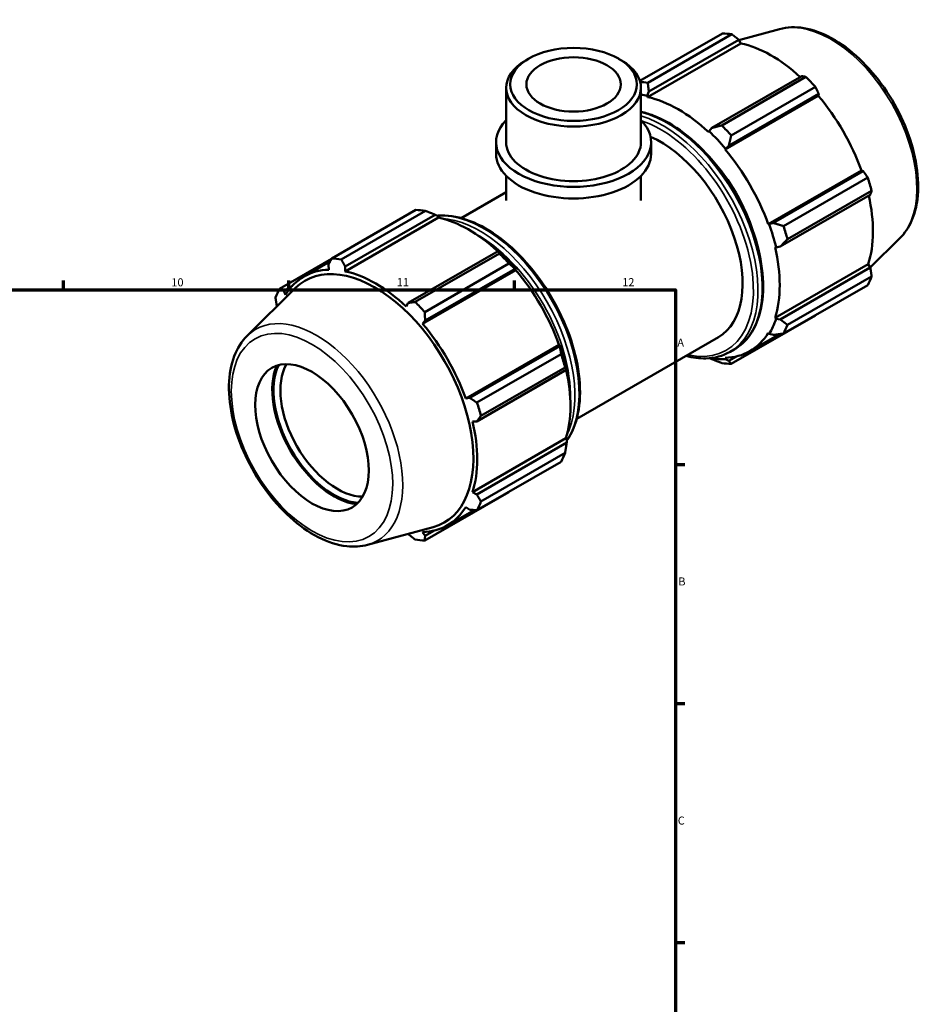
# Model space of a CAD drawing. Units: millimetres. Extents: x 0 to 931, y 0 to 860.
# Drawn here: x 617 to 899, y 352 to 658 of the extents above; entities that cross this region are included whole.
import ezdxf

# ---------------------------------------------------------------- set-up
doc = ezdxf.new("R2010")
doc.units = ezdxf.units.MM
for name, color, linetype, lineweight in [('Border (ISO)', 7, 'Continuous', 70), ('Visible (ISO)', 7, 'Continuous', 50), ('Visible Narrow (ISO)', 7, 'Continuous', 35)]:
    doc.layers.add(name, color=color, linetype=linetype, lineweight=lineweight)
doc.styles.add('Note Text (ISO)', font='tahoma.ttf')

# ---------------------------------------------------------------- blocks, each defined once
blk = doc.blocks.new('Borders Default Border')
at = {"layer": 'Border (ISO)'}
for p, q in [((630.75, 574), (630.75, 576.9)), ((700.83, 574), (700.83, 576.9)), ((770.92, 574), (770.92, 576.9)), ((821, 519.75), (823.9, 519.75)), ((821, 445.5), (823.9, 445.5)), ((821, 371.25), (823.9, 371.25))]:
    blk.add_line(p, q, dxfattribs=at)
at = {"layer": 'Border (ISO)', "flags": 128}
blk.add_lwpolyline([(20, 20), (20, 574), (821, 574), (821, 20), (20, 20)], dxfattribs=at)
at = {"layer": 'Border (ISO)', "color": 232, "true_color": 0xca0064, "char_height": 2.5, "attachment_point": 7, "style": 'Note Text (ISO)'}
for s, insert in [('10', (664.29, 574.35)), ('11', (734.37, 574.4)), ('12', (804.46, 574.4)), ('A', (821.59, 555.62)), ('B', (821.89, 481.38)), ('C', (821.73, 407.08))]:
    blk.add_mtext(s, dxfattribs=dict(at, insert=insert))

msp = doc.modelspace()

# ---------------------------------------------------------------- linework, layer by layer
at = {"layer": 'Visible (ISO)'}
for p, q in [((853.402, 655.097), (840.755, 651.667)), ((809.964, 638.976), (835.613, 653.747)), ((838.576, 653.459), (812.403, 638.387)), ((812.367, 633.944), (841.349, 650.634)), ((812.74, 635.634), (840.712, 651.742)), ((840.712, 651.742), (841.349, 650.634)), ((775.35, 645.882), (774.458, 645.364)), ((803.314, 645.882), (804.206, 645.364)), ((860.308, 640.458), (832.336, 624.35)), ((835.388, 625.151), (861.561, 640.223)), ((768.377, 619.906), (768.377, 636.864)), ((810.287, 619.906), (810.287, 636.864)), ((864.524, 637.098), (838.351, 622.026)), ((812.265, 634.377), (812.74, 635.634)), ((812.367, 633.944), (812.265, 634.377)), ((836.434, 617.651), (865.416, 634.34)), ((837.583, 618.815), (865.555, 634.923)), ((865.555, 634.923), (865.416, 634.34)), ((832.336, 624.35), (831.453, 623.328)), ((831.453, 623.328), (831.351, 623.012)), ((765.234, 616.309), (765.234, 619.906)), ((813.43, 616.309), (813.43, 619.906)), ((836.591, 617.908), (837.583, 618.815)), ((836.434, 617.651), (836.591, 617.908)), ((768.377, 601.764), (768.377, 609.456)), ((810.287, 601.764), (810.287, 609.456)), ((849.858, 594.401), (878.839, 611.09)), ((879.412, 610.923), (851.44, 594.815)), ((854.604, 593.874), (880.777, 608.947)), ((878.839, 611.09), (879.412, 610.923)), ((754.382, 596.357), (768.377, 604.417)), ((853.613, 587.496), (881.585, 603.604)), ((882.005, 604.814), (855.832, 589.742)), ((714.14, 583.795), (740.313, 598.867)), ((743.276, 598.58), (717.103, 583.508)), ((718.356, 581.283), (746.328, 597.391)), ((746.328, 597.391), (747.211, 596.915)), ((747.211, 596.915), (747.313, 596.482)), ((747.313, 596.482), (718.332, 579.793)), ((850.159, 594.408), (849.858, 594.401)), ((851.44, 594.815), (850.159, 594.408)), ((852.287, 587.242), (853.613, 587.496)), ((890.818, 590.123), (881.571, 580.973)), ((765.924, 586.106), (737.952, 569.998)), ((740.088, 570.271), (766.261, 585.343)), ((766.399, 585.866), (765.924, 586.106)), ((851.963, 587.311), (852.287, 587.242)), ((714.086, 583.692), (697.887, 574.363)), ((705.547, 578.205), (713.669, 582.882)), ((713.109, 581.791), (713.248, 580.286)), ((769.224, 582.218), (743.051, 567.146)), ((851.963, 565.362), (880.945, 582.051)), ((880.945, 582.051), (881.585, 580.948)), ((718.332, 579.793), (718.356, 581.283)), ((771.38, 580.189), (742.399, 563.499)), ((743.2, 564.463), (771.172, 580.571)), ((771.172, 580.571), (771.537, 580.446)), ((771.537, 580.446), (771.38, 580.189)), ((881.585, 580.948), (853.613, 564.84)), ((699.252, 573.75), (701.907, 575.279)), ((880.777, 575.52), (854.604, 560.447)), ((855.832, 563.166), (882.005, 578.239)), ((687.846, 559.76), (702.865, 574.621)), ((699.825, 572.496), (699.252, 573.75)), ((737.952, 569.998), (737.315, 568.861)), ((697.079, 568.935), (697.093, 568.91)), ((838.351, 551.015), (864.524, 566.087)), ((742.399, 563.499), (743.2, 564.463)), ((852.287, 565.058), (851.963, 565.362)), ((853.613, 564.84), (852.287, 565.058)), ((844.136, 554.988), (853.311, 560.272)), ((849.858, 560.697), (850.159, 560.343)), ((850.159, 560.343), (851.44, 560.024)), ((784.804, 556.939), (755.822, 540.249)), ((784.804, 556.939), (785.105, 556.946)), ((785.105, 556.946), (785.028, 556.571)), ((790.312, 533.963), (834.403, 559.353)), ((785.028, 556.571), (757.056, 540.463)), ((759.304, 538.995), (785.478, 554.067)), ((837.985, 554.769), (839.281, 555.516)), ((831.739, 552.813), (832.336, 552.492)), ((836.591, 552.469), (836.434, 552.907)), ((837.583, 551.983), (836.591, 552.469)), ((839.955, 553.349), (837.583, 551.983)), ((759.23, 533.145), (787.202, 549.253)), ((786.705, 549.934), (760.532, 534.862)), ((787.202, 549.253), (787.233, 549.78)), ((757.056, 540.463), (755.822, 540.249)), ((757.928, 533.159), (759.23, 533.145)), ((786.909, 527.9), (757.928, 511.211)), ((787.202, 526.596), (759.23, 510.488)), ((786.909, 527.9), (787.233, 527.596)), ((787.233, 527.596), (787.202, 526.596)), ((760.532, 508.287), (786.705, 523.359)), ((785.478, 520.64), (759.304, 505.568)), ((743.051, 496.136), (769.224, 511.208)), ((759.23, 510.488), (757.928, 511.211)), ((750.1, 500.837), (758.388, 505.609)), ((755.822, 506.546), (757.056, 505.673)), ((725.262, 494.786), (745.654, 500.316)), ((745.919, 499.197), (743.2, 497.631)), ((737.909, 498.216), (737.952, 498.14)), ((743.2, 497.631), (742.399, 498.756))]:
    msp.add_line(p, q, dxfattribs=at)
for centre, major_axis, ratio, start_param, end_param in [((850.069, 609.917), (-23.954, 41.596), 0.5780931, 5.8451561, 5.9396837), ((850.841, 610.362), (22.277, -38.684), 0.5780931, 2.0696433, 2.6635608), ((789.332, 636.864), (-20.955, 0), 0.5758617, 5.5016397, 10.2063236), ((850.069, 609.917), (23.954, -41.596), 0.5780931, 1.9181653, 2.0126929), ((823.895, 594.845), (-23.954, 41.596), 0.5780931, 5.8451561, 5.9196645), ((821.859, 593.672), (22.516, -39.1), 0.5780931, 2.6635608, 2.7292949), ((821.859, 593.672), (-22.277, 38.684), 0.5780931, 5.1942882, 5.8051535), ((850.841, 610.362), (22.277, -38.684), 0.5780931, 1.2672974, 1.8781627), ((789.332, 619.906), (-24.098, 0), 0.5758617, 5.7667102, 9.9412531), ((823.895, 594.845), (-23.954, 41.596), 0.5780931, 5.059758, 5.1542856), ((816.438, 590.55), (17.965, -31.197), 0.5780931, 0, 2.483552), ((821.859, 593.672), (22.516, -39.1), 0.5780931, 1.8781627, 2.0526956), ((789.332, 619.906), (-20.955, 0), 0.5758617, 0, 3.1415927), ((789.332, 616.309), (-24.098, 0), 0.5758617, 0, 3.1415927), ((821.859, 593.672), (-22.277, 38.684), 0.5780931, 4.4088901, 5.0197553), ((821.859, 593.672), (17.965, -31.197), 0.5780931, 1.201355, 1.9402377), ((850.069, 609.917), (23.954, -41.596), 0.5780931, 1.1327672, 1.2272947), ((850.841, 610.362), (22.277, -38.684), 0.5780931, 0.4818993, 1.0759774), ((754.769, 555.038), (-23.954, 41.596), 0.5780931, 5.8451561, 5.9396837), ((756.805, 556.21), (22.277, -38.684), 0.5780931, 2.0696433, 2.6635608), ((821.859, 593.672), (22.516, -39.1), 0.5780931, 1.0927645, 1.2672974), ((823.895, 594.845), (-23.954, 41.596), 0.5780931, 4.2743598, 4.3688874), ((754.769, 555.038), (23.954, -41.596), 0.5780931, 1.9181653, 2.0126929), ((756.805, 556.21), (-22.516, 39.1), 0.5780931, 5.0197553, 5.1942882), ((821.859, 593.672), (-22.277, 38.684), 0.5780931, 3.6234919, 4.2343571), ((727.531, 539.352), (-21.641, 37.581), 0.5780931, 2.9904271, 6.4343509), ((728.595, 539.965), (-23.954, 41.596), 0.5780931, 5.8451561, 5.9396837), ((727.824, 539.521), (-22.277, 38.684), 0.5780931, 5.9796864, 6.5905516), ((727.824, 539.521), (-22.277, 38.684), 0.5780931, 5.1942882, 5.8051535), ((756.805, 556.21), (22.277, -38.684), 0.5780931, 1.2672974, 1.8781627), ((850.069, 609.917), (23.954, -41.596), 0.5780931, 0.347369, 0.4418966), ((728.595, 539.965), (-23.954, 41.596), 0.5780931, 0.347369, 0.4418966), ((728.595, 539.965), (23.954, -41.596), 0.5780931, 1.9181653, 2.0126929), ((727.824, 539.521), (-22.277, 38.684), 0.5780931, 4.4088901, 5.0197553), ((821.859, 593.672), (22.516, -39.1), 0.5780931, 0.3073663, 0.4818993), ((823.895, 594.845), (23.954, -41.596), 0.5780931, 0.347369, 0.4418966), ((821.859, 593.672), (22.277, -38.684), 0.5780931, 5.9796864, 6.5905516), ((756.805, 556.21), (-22.516, 39.1), 0.5780931, 4.2343571, 4.4088901), ((754.769, 555.038), (23.954, -41.596), 0.5780931, 1.1327672, 1.2272947), ((715.852, 532.627), (12.476, -21.665), 0.5780931, 3.459816, 5.964962), ((821.859, 593.672), (22.516, -39.1), 0.5780931, 5.8250876, 5.9796864), ((823.895, 594.845), (23.954, -41.596), 0.5780931, 5.8451561, 5.9396837), ((714.791, 532.016), (-13.492, 23.43), 0.5780931, 0.4061443, 2.7354483), ((714.791, 532.016), (-13.224, 22.964), 0.5780931, 0.3714583, 2.7701344), ((756.805, 556.21), (22.277, -38.684), 0.5780931, 0.4818993, 1.0759774), ((728.595, 539.965), (23.954, -41.596), 0.5780931, 1.1327672, 1.2272947), ((727.824, 539.521), (-22.277, 38.684), 0.5780931, 3.6234919, 4.2343571), ((754.769, 555.038), (23.954, -41.596), 0.5780931, 0.347369, 0.4418966), ((728.595, 539.965), (23.954, -41.596), 0.5780931, 0.347369, 0.4418966), ((727.824, 539.521), (22.277, -38.684), 0.5780931, 5.9796864, 6.5905516), ((728.595, 539.965), (23.954, -41.596), 0.5780931, 5.8451561, 5.9396837)]:
    msp.add_ellipse(centre, major_axis=major_axis, ratio=ratio, start_param=start_param, end_param=end_param, dxfattribs=at)
for centre, major_axis, ratio in [((789.332, 637.892), (19.698, 0), 0.5758617), ((789.332, 637.892), (14.668, 0), 0.5758617), ((708.015, 528.114), (12.476, -21.665), 0.5780931)]:
    msp.add_ellipse(centre, major_axis=major_axis, ratio=ratio, dxfattribs=at)
for points, knots in [([(853.402, 655.097), (855.749, 655.733), (858.289, 655.811), (863.724, 654.916), (866.635, 653.847), (872.486, 650.634), (875.425, 648.448), (880.963, 643.223), (883.562, 640.187), (888.172, 633.58), (890.184, 630.014), (893.438, 622.689), (894.679, 618.932), (896.257, 611.568), (896.59, 607.963), (896.261, 601.254), (895.6, 598.147), (893.513, 593.406), (892.308, 591.598), (890.818, 590.123)], [5.6508865, 5.6508865, 5.6508865, 5.6508865, 5.9414672, 5.9414672, 6.2600776, 6.2600776, 6.59097, 6.59097, 6.9211718, 6.9211718, 7.2498571, 7.2498571, 7.5786217, 7.5786217, 7.9089938, 7.9089938, 8.2396148, 8.2396148, 8.4901479, 8.4901479, 8.4901479, 8.4901479]), ([(810.287, 629.388), (811.552, 629.103), (812.836, 628.709), (817.298, 626.987), (820.522, 625.131), (826.788, 620.35), (829.829, 617.423), (835.417, 610.806), (837.965, 607.118), (842.317, 599.35), (844.122, 595.272), (846.81, 587.125), (847.692, 583.058), (848.433, 575.333), (848.29, 571.676), (846.966, 565.153), (845.786, 562.282), (842.796, 558.103), (841.161, 556.598), (839.281, 555.516)], [5.9884044, 5.9884044, 5.9884044, 5.9884044, 6.1203645, 6.1203645, 6.4436081, 6.4436081, 6.7675509, 6.7675509, 7.090816, 7.090816, 7.4138176, 7.4138176, 7.7371549, 7.7371549, 8.0611622, 8.0611622, 8.3839379, 8.3839379, 8.6413135, 8.6413135, 8.6413135, 8.6413135]), ([(746.925, 597.069), (747.359, 597.112), (747.798, 597.138), (751.083, 597.213), (754.119, 596.622), (760.375, 594.208), (763.6, 592.352), (769.866, 587.571), (772.907, 584.644), (778.495, 578.026), (781.042, 574.338), (785.395, 566.571), (787.2, 562.493), (789.888, 554.346), (790.77, 550.279), (791.511, 542.554), (791.368, 538.897), (790.046, 532.387), (788.874, 529.526), (787.221, 527.206)], [5.756111, 5.756111, 5.756111, 5.756111, 5.8053238, 5.8053238, 6.1203645, 6.1203645, 6.4436081, 6.4436081, 6.7675509, 6.7675509, 7.090816, 7.090816, 7.4138176, 7.4138176, 7.7371549, 7.7371549, 8.0611622, 8.0611622, 8.3826247, 8.3826247, 8.3826247, 8.3826247]), ([(687.846, 559.76), (686.118, 558.049), (684.775, 555.891), (682.821, 550.742), (682.285, 547.687), (682.127, 541.014), (682.543, 537.375), (684.282, 529.963), (685.604, 526.191), (689.004, 518.887), (691.078, 515.356), (695.78, 508.865), (698.407, 505.906), (703.984, 500.846), (706.935, 498.748), (712.902, 495.665), (715.922, 494.678), (721.07, 494.103), (723.239, 494.237), (725.262, 494.786)], [0.9346301, 0.9346301, 0.9346301, 0.9346301, 1.2252108, 1.2252108, 1.5438212, 1.5438212, 1.8747136, 1.8747136, 2.2049154, 2.2049154, 2.5336007, 2.5336007, 2.8623653, 2.8623653, 3.1927374, 3.1927374, 3.5233584, 3.5233584, 3.7738915, 3.7738915, 3.7738915, 3.7738915]), ([(837.985, 554.769), (835.752, 553.483), (833.179, 552.798), (828.453, 552.69), (826.39, 552.958), (824.282, 553.525)], [2.3581282, 2.3581282, 2.3581282, 2.3581282, 2.66373117, 2.66373117, 2.88204566, 2.88204566, 2.88204566, 2.88204566])]:
    msp.add_open_spline(points, degree=3, knots=knots, dxfattribs=at)
for points, weights in [([(840.712, 651.742), (839.67, 652.586), (838.576, 653.459)], [1.0012831577, 1.00105004845, 1]), ([(861.561, 640.223), (860.926, 640.345), (860.308, 640.458)], [1, 1.00105004845, 1.0012831577]), ([(812.74, 635.634), (812.561, 636.975), (812.403, 638.387)], [1.00560255308, 1.01069401635, 1.01498202452]), ([(865.555, 634.923), (865.055, 635.991), (864.524, 637.098)], [1.0012831577, 1.00105004845, 1]), ([(835.388, 625.151), (833.818, 624.735), (832.336, 624.35)], [1.01498202452, 1.01069401635, 1.00560255308]), ([(837.583, 618.815), (837.946, 620.38), (838.351, 622.026)], [1.00560255308, 1.01069401635, 1.01498202452]), ([(880.777, 608.947), (880.085, 609.957), (879.412, 610.923)], [1, 1.00105004845, 1.0012831577]), ([(881.585, 603.604), (881.795, 604.199), (882.005, 604.814)], [1.0012831577, 1.00105004845, 1]), ([(743.276, 598.58), (744.847, 597.981), (746.328, 597.391)], [1.01498202452, 1.01069401635, 1.00560255308]), ([(854.604, 593.874), (852.976, 594.347), (851.44, 594.815)], [1.01498202452, 1.01069401635, 1.00560255308]), ([(853.613, 587.496), (854.686, 588.589), (855.832, 589.742)], [1.00560255308, 1.01069401635, 1.01498202452]), ([(765.924, 586.106), (766.103, 585.74), (766.261, 585.343)], [1.00560255308, 1.01069401635, 1.01498202452]), ([(713.109, 581.791), (713.61, 582.77), (714.14, 583.795)], [1.0012831577, 1.00105004845, 1]), ([(717.103, 583.508), (717.738, 582.37), (718.356, 581.283)], [1, 1.00105004845, 1.0012831577]), ([(769.224, 582.218), (770.231, 581.386), (771.172, 580.571)], [1.01498202452, 1.01069401635, 1.00560255308]), ([(882.005, 578.239), (881.795, 579.623), (881.585, 580.948)], [1, 1.00105004845, 1.0012831577]), ([(697.887, 574.363), (698.579, 574.048), (699.252, 573.75)], [1, 1.00105004845, 1.0012831577]), ([(697.079, 568.935), (696.869, 570.259), (696.659, 571.644)], [1.0012831577, 1.00105004845, 1]), ([(737.952, 569.998), (738.994, 570.129), (740.088, 570.271)], [1.0012831577, 1.00105004845, 1]), ([(743.051, 567.146), (743.123, 565.775), (743.2, 564.463)], [1, 1.00105004845, 1.0012831577]), ([(864.524, 566.087), (864.551, 566.139), (864.578, 566.191)], [1, 1.00005293915, 1.00010380183]), ([(855.832, 563.166), (854.686, 564.012), (853.613, 564.84)], [1.01498202452, 1.01069401635, 1.00560255308]), ([(851.44, 560.024), (852.976, 560.224), (854.604, 560.447)], [1.00560255308, 1.01069401635, 1.01498202452]), ([(785.028, 556.571), (785.262, 555.352), (785.478, 554.067)], [1.00560255308, 1.01069401635, 1.01498202452]), ([(832.336, 552.492), (833.818, 551.902), (835.388, 551.303)], [1.00560255308, 1.01069401635, 1.01498202452]), ([(838.351, 551.015), (837.946, 551.501), (837.583, 551.983)], [1.01498202452, 1.01069401635, 1.00560255308]), ([(786.705, 549.934), (786.972, 549.594), (787.202, 549.253)], [1.01498202452, 1.01069401635, 1.00560255308]), ([(757.056, 540.463), (758.153, 539.741), (759.304, 538.995)], [1.0012831577, 1.00105004845, 1]), ([(760.532, 534.862), (759.863, 533.983), (759.23, 533.145)], [1, 1.00105004845, 1.0012831577]), ([(787.202, 526.596), (786.972, 525.018), (786.705, 523.359)], [1.00560255308, 1.01069401635, 1.01498202452]), ([(769.326, 511.339), (769.275, 511.273), (769.224, 511.208)], [1.01454541982, 1.01476475356, 1.01498202452]), ([(759.23, 510.488), (759.863, 509.407), (760.532, 508.287)], [1.0012831577, 1.00105004845, 1]), ([(759.304, 505.568), (758.153, 505.619), (757.056, 505.673)], [1, 1.00105004845, 1.0012831577]), ([(740.088, 496.423), (738.994, 497.297), (737.952, 498.14)], [1, 1.00105004845, 1.0012831577]), ([(743.2, 497.631), (743.123, 496.896), (743.051, 496.136)], [1.0012831577, 1.00105004845, 1])]:
    msp.add_rational_spline(points, weights, degree=2, dxfattribs=at)
at = {"layer": 'Visible Narrow (ISO)'}
for centre, major_axis, start_param, end_param in [((869.249, 620.962), (-18.924, 32.862), 3.2927583, 6.1320197), ((818.441, 591.704), (20.84, -36.189), 0, 2.6379092), ((817.145, 590.958), (20.84, -36.189), 0, 2.5925118), ((816.438, 590.55), (20.341, -35.322), 5.7950712, 8.8507632), ((761.519, 558.925), (-20.84, 36.189), 3.4143808, 6.0128361), ((760.223, 558.178), (20.84, -36.189), 0.3629416, 2.778651), ((759.516, 557.771), (20.341, -35.322), 0.7544058, 2.3871869), ((709.415, 528.92), (-18.924, 32.862), 2.9904271, 6.4343509)]:
    msp.add_ellipse(centre, major_axis=major_axis, ratio=0.5780931, start_param=start_param, end_param=end_param, dxfattribs=at)
msp.add_ellipse((708.015, 528.114), major_axis=(17.703, -30.743), ratio=0.5780931, dxfattribs=at)

# ---------------------------------------------------------------- block references
msp.add_blockref('Borders Default Border', (0, 0))

doc.saveas('drawing.dxf')
